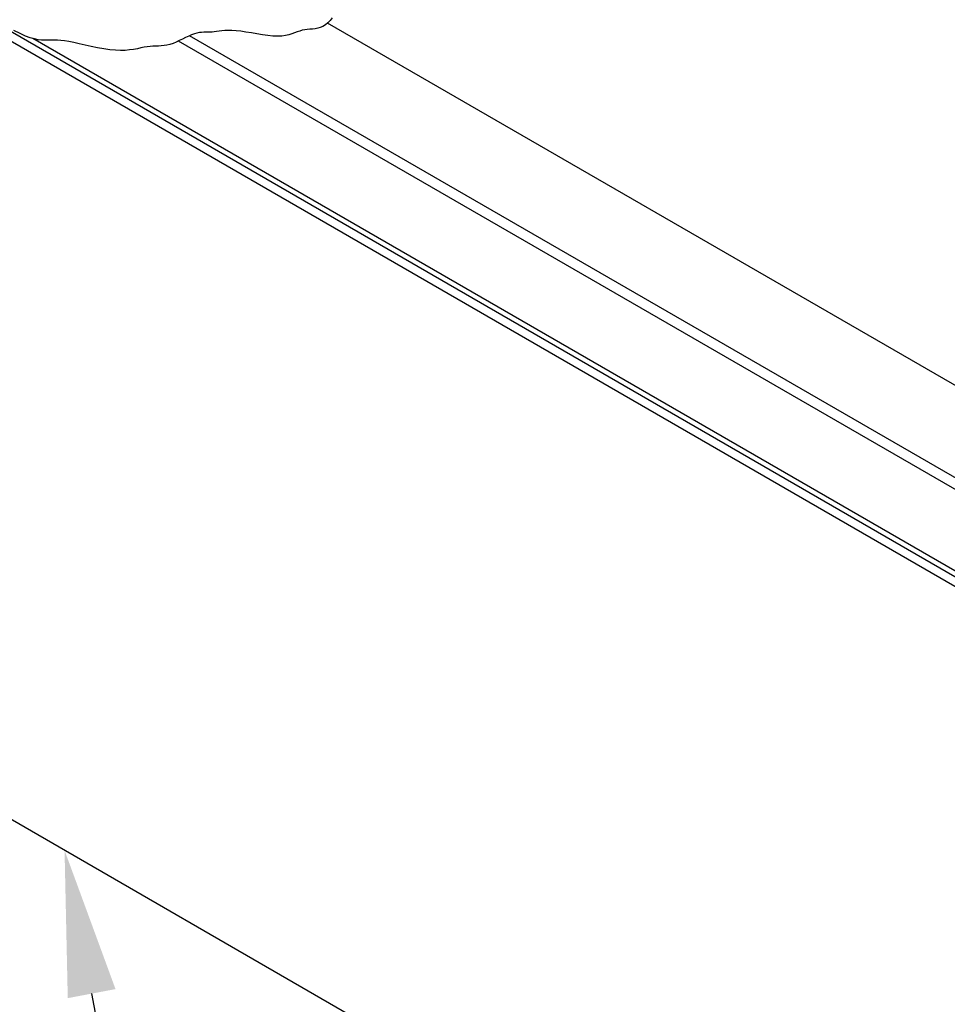
# Model space of a CAD drawing. Extents: x 17.3 to 74.2, y 13.4 to 46.1.
# Drawn here: x 24.9 to 29.7, y 23.2 to 28.3 of the extents above; entities that cross this region are included whole.
import ezdxf

# ---------------------------------------------------------------- set-up
doc = ezdxf.new("R2010")
doc.units = 0
doc.layers.get('0').update_dxf_attribs({"linetype": 'CONTINUOUS'})
doc.layers.add('DIM', color=1, linetype='CONTINUOUS')
doc.layers.add('GRID', color=2, linetype='CONTINUOUS')

# ---------------------------------------------------------------- blocks, each defined once
blk = doc.blocks.new('*U58')
at = {"layer": 'DIM'}
blk.add_lwpolyline([(25.2958, 23.2493), (26.2287, 18.3153), (25.4787, 18.3153)], dxfattribs=at)
blk.add_solid([(25.173, 23.2261), (25.1565, 23.9863), (25.4187, 23.2726)], dxfattribs=at)

msp = doc.modelspace()

# ---------------------------------------------------------------- linework, layer by layer
at = {"layer": 'GRID'}
for p, q in [((32.6301, 23.6714), (24.7059, 28.2464)), ((32.6734, 23.6964), (24.7925, 28.2464)), ((33.5177, 24.1939), (26.5098, 28.2399)), ((32.7353, 23.6907), (24.9938, 28.1602)), ((33.1064, 23.9564), (25.8, 28.1748)), ((33.1064, 23.8964), (25.7431, 28.1476)), ((32.6301, 19.6714), (24.7059, 24.2464))]:
    msp.add_line(p, q, dxfattribs=at)
msp.add_lwpolyline([(26.5329, 28.2661), (26.5224, 28.2525), (26.5108, 28.2407), (26.4984, 28.2308), (26.4854, 28.2229), (26.4723, 28.2172), (26.4589, 28.2133), (26.4455, 28.2107), (26.432, 28.2091), (26.4186, 28.2079), (26.4052, 28.2067), (26.392, 28.2051), (26.379, 28.2026), (26.3662, 28.199), (26.3533, 28.1944), (26.3399, 28.1895), (26.3257, 28.1844), (26.3102, 28.1798), (26.293, 28.176), (26.2738, 28.1733), (26.2523, 28.1724), (26.2281, 28.1733), (26.2018, 28.1759), (26.1742, 28.1797), (26.1458, 28.1841), (26.1174, 28.1889), (26.0896, 28.1935), (26.0632, 28.1974), (26.0389, 28.2003), (26.0171, 28.2017), (25.9977, 28.202), (25.9804, 28.2012), (25.965, 28.1998), (25.9511, 28.1981), (25.9385, 28.1962), (25.9267, 28.1945), (25.9156, 28.1933), (25.9048, 28.1928), (25.8942, 28.1927), (25.8836, 28.1927), (25.8728, 28.1926), (25.8616, 28.1921), (25.8499, 28.1908), (25.8375, 28.1884), (25.8243, 28.1846), (25.8101, 28.1792), (25.795, 28.1726), (25.7793, 28.1651), (25.7632, 28.1573), (25.7469, 28.1494), (25.7306, 28.1419), (25.7144, 28.1353), (25.6987, 28.13), (25.6835, 28.1262), (25.6687, 28.1237), (25.6543, 28.1223), (25.64, 28.1215), (25.6257, 28.1209), (25.6112, 28.1204), (25.5964, 28.1194), (25.5812, 28.1177), (25.5654, 28.1151), (25.5488, 28.1117), (25.531, 28.1081), (25.512, 28.1046), (25.4914, 28.1016), (25.469, 28.0995), (25.4445, 28.0988), (25.4178, 28.0997), (25.3888, 28.1027), (25.358, 28.1073), (25.3262, 28.1131), (25.2942, 28.1197), (25.2627, 28.1266), (25.2325, 28.1333), (25.2043, 28.1394), (25.1789, 28.1445), (25.1568, 28.1481), (25.1376, 28.1505), (25.1208, 28.1518), (25.1059, 28.1524), (25.0921, 28.1525), (25.0789, 28.1523), (25.0657, 28.1521), (25.052, 28.1522), (25.0371, 28.1528), (25.0205, 28.1545), (25.0018, 28.158), (24.9804, 28.1639), (24.9558, 28.1728), (24.9274, 28.1854), (24.8948, 28.2022)], dxfattribs=at)

# ---------------------------------------------------------------- block references
msp.add_blockref('*U58', (0, 0))

doc.saveas('drawing.dxf')
